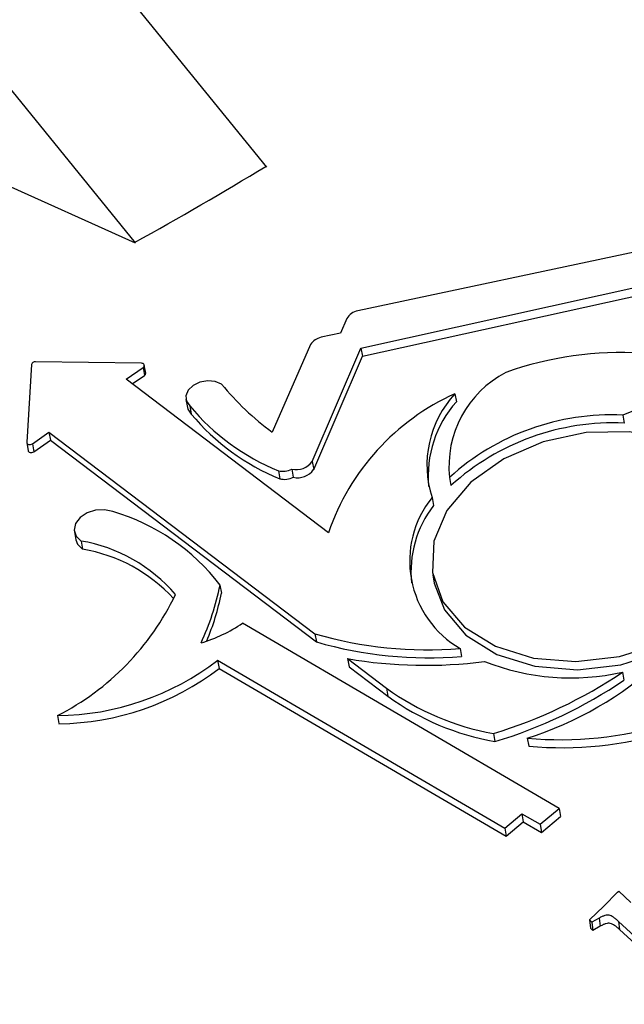
# Model space of a CAD drawing. Units: millimetres. Extents: x -5264 to 6455, y -826 to 3998.
# Drawn here: x 1293 to 1301, y 961 to 974 of the extents above; entities that cross this region are included whole.
import ezdxf

# ---------------------------------------------------------------- set-up
doc = ezdxf.new("R2010")
doc.units = ezdxf.units.MM

msp = doc.modelspace()

# ---------------------------------------------------------------- linework, layer by layer
for p, q in [((1268.136, 1006.62), (1296.056, 972.167)), ((1266.32, 1005.572), (1294.24, 971.119)), ((1265.867, 983.925), (1294.24, 971.119)), ((1304.506, 971.704), (1297.321, 970.18)), ((1297.364, 969.663), (1302.549, 970.812)), ((1297.384, 969.551), (1302.393, 970.661)), ((1297.169, 970.073), (1297.079, 969.87)), ((1297.079, 969.87), (1296.813, 969.814)), ((1296.665, 969.713), (1296.136, 968.501)), ((1296.69, 968.095), (1297.364, 969.663)), ((1297.364, 969.663), (1297.384, 969.551)), ((1294.328, 969.456), (1292.862, 969.475)), ((1296.71, 967.983), (1297.384, 969.551)), ((1292.808, 969.438), (1292.742, 968.363)), ((1294.116, 969.235), (1294.352, 969.398)), ((1294.352, 969.398), (1294.372, 969.287)), ((1294.388, 969.318), (1294.368, 969.43)), ((1296.915, 967.111), (1294.116, 969.235)), ((1294.202, 969.17), (1294.372, 969.287)), ((1294.944, 968.955), (1294.964, 968.843)), ((1298.663, 969.034), (1298.684, 968.922)), ((1294.997, 968.864), (1295.017, 968.753)), ((1300.985, 968.738), (1301.005, 968.627)), ((1292.82, 968.342), (1293.05, 968.501)), ((1292.84, 968.231), (1293.07, 968.39)), ((1293.05, 968.501), (1296.727, 965.711)), ((1293.05, 968.501), (1293.07, 968.39)), ((1293.07, 968.39), (1296.747, 965.6)), ((1292.742, 968.357), (1292.762, 968.245)), ((1292.82, 968.342), (1292.84, 968.231)), ((1296.408, 967.989), (1296.428, 967.877)), ((1296.69, 968.095), (1296.71, 967.983)), ((1296.222, 967.967), (1296.242, 967.855)), ((1298.588, 967.876), (1298.608, 967.764)), ((1298.346, 967.597), (1298.366, 967.485)), ((1293.402, 967.125), (1293.422, 967.013)), ((1293.493, 966.996), (1293.513, 966.884)), ((1298.358, 966.527), (1298.378, 966.415)), ((1295.414, 966.386), (1295.434, 966.274)), ((1300.103, 963.297), (1295.727, 965.86)), ((1296.727, 965.711), (1296.747, 965.6)), ((1298.735, 965.51), (1298.755, 965.399)), ((1295.382, 965.346), (1299.351, 963.023)), ((1295.382, 965.346), (1295.402, 965.234)), ((1297.179, 965.369), (1297.717, 964.96)), ((1297.179, 965.369), (1297.199, 965.257)), ((1297.199, 965.257), (1297.737, 964.848)), ((1295.402, 965.234), (1299.371, 962.911)), ((1300.98, 965.182), (1301, 965.07)), ((1297.717, 964.96), (1297.737, 964.848)), ((1293.167, 964.581), (1293.187, 964.469)), ((1299.196, 964.333), (1299.216, 964.222)), ((1299.664, 964.269), (1299.684, 964.157)), ((1299.351, 963.023), (1299.588, 963.223)), ((1299.588, 963.223), (1299.842, 963.077)), ((1299.588, 963.223), (1299.608, 963.111)), ((1299.842, 963.077), (1300.103, 963.297)), ((1300.103, 963.297), (1300.123, 963.186)), ((1299.371, 962.911), (1299.608, 963.111)), ((1299.608, 963.111), (1299.862, 962.965)), ((1299.842, 963.077), (1299.862, 962.965)), ((1299.862, 962.965), (1300.123, 963.186)), ((1299.351, 963.023), (1299.371, 962.911)), ((1300.72, 961.943), (1300.909, 962.139)), ((1300.909, 962.139), (1300.929, 962.151)), ((1300.929, 962.151), (1301.096, 961.996)), ((1300.522, 961.754), (1300.72, 961.943)), ((1300.557, 961.721), (1300.522, 961.754)), ((1300.522, 961.754), (1300.537, 961.641)), ((1300.656, 961.779), (1300.557, 961.721)), ((1300.557, 961.721), (1300.572, 961.609)), ((1300.656, 961.779), (1300.672, 961.666)), ((1302.044, 960.699), (1300.925, 961.734)), ((1300.925, 961.734), (1300.94, 961.621)), ((1300.572, 961.609), (1300.537, 961.641)), ((1300.672, 961.666), (1300.572, 961.609)), ((1302.059, 960.586), (1300.94, 961.621))]:
    msp.add_line(p, q)
at = {"flags": 128}
for points in [[(1294.352, 969.398), (1294.361, 969.406), (1294.367, 969.416), (1294.369, 969.426), (1294.367, 969.435), (1294.361, 969.443), (1294.353, 969.45), (1294.341, 969.454), (1294.328, 969.456)], [(1295.436, 969.166), (1295.349, 969.203), (1295.245, 969.212), (1295.138, 969.192), (1295.044, 969.147), (1294.976, 969.081), (1294.943, 969.005), (1294.951, 968.929), (1294.997, 968.864)], [(1294.964, 968.843), (1294.971, 968.818), (1295.017, 968.753)], [(1298.794, 965.805), (1299.222, 965.539), (1299.749, 965.376), (1300.336, 965.327), (1300.939, 965.397), (1301.514, 965.58), (1302.018, 965.862), (1302.413, 966.224), (1302.671, 966.636), (1302.772, 967.071), (1302.709, 967.494), (1302.486, 967.874), (1302.12, 968.184), (1301.638, 968.401), (1301.076, 968.508), (1300.476, 968.497), (1299.881, 968.369), (1299.337, 968.135), (1298.883, 967.81), (1298.553, 967.419), (1298.372, 966.992), (1298.353, 966.559), (1298.497, 966.153), (1298.794, 965.805)], [(1292.742, 968.363), (1292.743, 968.353), (1292.748, 968.344), (1292.757, 968.338), (1292.768, 968.333), (1292.781, 968.331), (1292.795, 968.332), (1292.808, 968.336), (1292.82, 968.342)], [(1292.762, 968.245), (1292.763, 968.241), (1292.768, 968.233), (1292.777, 968.226), (1292.788, 968.221), (1292.801, 968.22), (1292.815, 968.221), (1292.828, 968.224), (1292.84, 968.231)], [(1293.932, 967.403), (1293.819, 967.428), (1293.695, 967.422), (1293.577, 967.384), (1293.481, 967.32), (1293.419, 967.237), (1293.399, 967.148), (1293.425, 967.064), (1293.493, 966.996)], [(1298.814, 965.693), (1299.242, 965.427), (1299.769, 965.264), (1300.356, 965.216), (1300.959, 965.285), (1301.534, 965.468), (1302.038, 965.751), (1302.433, 966.112), (1302.691, 966.525), (1302.792, 966.959), (1302.776, 967.206)], [(1293.422, 967.013), (1293.445, 966.952), (1293.513, 966.884)], [(1298.378, 966.415), (1298.517, 966.042), (1298.814, 965.693)]]:
    msp.add_lwpolyline(points, dxfattribs=at)
for centre, radius, start, end in [((1297.343, 969.988), 0.193, 96.5027, 153.9401), ((1296.87, 969.573), 0.248, 103.242, 145.5681), ((1292.856, 969.425), 0.0501, 83.4263, 165.1107), ((1300.951, 964.899), 4.704, 63.0509, 109.6804), ((1294.356, 969.315), 0.0323, 298.9346, 5.9672), ((1300.042, 968.03), 1.462, 117.4929, 186.0696), ((1298.632, 971.831), 4.162, 219.8333, 233.1567), ((1302.868, 963.958), 5.138, 87.6037, 111.5073), ((1300.003, 966.059), 3.262, 114.2405, 161.1835), ((1299.732, 968.044), 1.456, 137.1993, 197.9088), ((1297.419, 970.886), 3.155, 219.8612, 247.718), ((1299.835, 967.897), 1.542, 138.332, 185.3849), ((1297.439, 970.775), 3.155, 219.8612, 247.718), ((1300.831, 965.405), 3.337, 87.3607, 132.2268), ((1300.851, 965.293), 3.337, 87.3607, 132.2268), ((1296.283, 968.251), 0.29, 257.8959, 295.5647), ((1296.468, 968.257), 0.274, 257.4325, 323.8477), ((1296.488, 968.145), 0.274, 257.4325, 323.8477), ((1296.303, 968.139), 0.29, 257.8959, 295.5647), ((1299.434, 966.72), 1.397, 141.1285, 239.9549), ((1299.538, 966.575), 1.483, 142.144, 186.1287), ((1293.119, 964.629), 2.891, 37.4288, 73.6565), ((1293.13, 964.834), 2.192, 40.4514, 80.4728), ((1293.141, 964.695), 2.22, 42.6562, 80.3371), ((1291.945, 967.083), 3.539, 335.0027, 348.64), ((1291.507, 967.83), 3.649, 297.0695, 334.4526), ((1292.022, 966.955), 3.479, 337.315, 348.7139), ((1294.567, 967.564), 2.062, 286.4877, 304.2639), ((1298.276, 971.058), 5.566, 253.8431, 274.7258), ((1298.296, 970.946), 5.566, 253.8431, 274.7258), ((1293.129, 968.281), 3.701, 270.5915, 307.5145), ((1298.251, 971.558), 6.282, 260.1682, 277.5093), ((1300.265, 968.326), 3.224, 248.293, 282.8116), ((1300.129, 969.246), 4.999, 264.6568, 309.3882), ((1298.186, 968.932), 4.892, 287.5757, 312.6369), ((1300.149, 969.135), 4.999, 264.6568, 309.3882), ((1293.149, 968.169), 3.701, 270.5915, 307.5145), ((1297.25, 970.723), 6.68, 286.9402, 303.9441), ((1297.27, 970.611), 6.68, 286.9402, 303.9441), ((1299.806, 967.832), 3.551, 233.9634, 260.1098), ((1299.826, 967.72), 3.551, 233.9634, 260.1098)]:
    msp.add_arc(centre, radius, start, end)
msp.add_ellipse((1255.621, 994.349), major_axis=(-55.758, 0), ratio=0.57735, start_param=2.335763, end_param=2.381879)
for points in [[(1300.925, 961.734), (1300.913, 961.745), (1300.891, 961.765), (1300.856, 961.79), (1300.827, 961.808), (1300.798, 961.82), (1300.767, 961.822), (1300.733, 961.814), (1300.695, 961.8), (1300.67, 961.786), (1300.656, 961.779)], [(1300.94, 961.621), (1300.928, 961.632), (1300.906, 961.652), (1300.872, 961.677), (1300.842, 961.696), (1300.813, 961.707), (1300.782, 961.709), (1300.748, 961.702), (1300.71, 961.688), (1300.685, 961.674), (1300.672, 961.666)]]:
    msp.add_open_spline(points, degree=3, knots=[0, 0, 0, 0, 0.184138, 0.335414, 0.456553, 0.550903, 0.63476, 0.731325, 0.852838, 1, 1, 1, 1])

doc.saveas('drawing.dxf')
